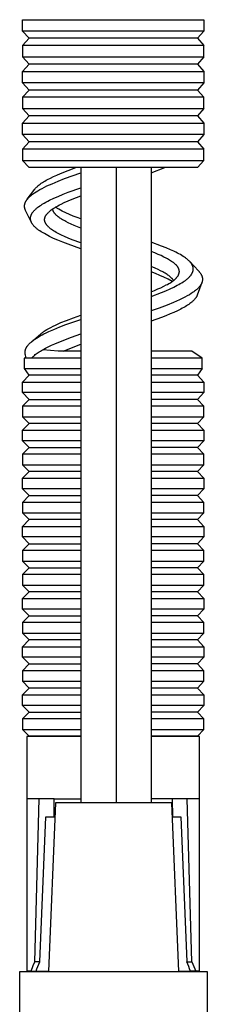
# Model space of a CAD drawing. Units: millimetres. Extents: x -407 to 229, y -661 to 729.
# Drawn here: x 113 to 144, y 397 to 563 of the extents above; entities that cross this region are included whole.
import ezdxf

# ---------------------------------------------------------------- set-up
doc = ezdxf.new("R2010")
doc.units = ezdxf.units.MM
doc.header["$MEASUREMENT"] = 0
doc.layers.add('Default', color=7, linetype='Continuous', true_color=0x000000)

msp = doc.modelspace()

# ---------------------------------------------------------------- linework, layer by layer
at = {"layer": 'Default', "color": 7, "true_color": 0xffffff}
for p, q in [((113.41, 561.07), (113.41, 562.98)), ((113.41, 562.98), (143.91, 562.98)), ((143.91, 562.98), (143.91, 561.07)), ((141.32, 561.07), (113.41, 561.07)), ((114.52, 559.85), (113.41, 561.07)), ((143.91, 561.07), (141.32, 561.07)), ((143.91, 561.07), (142.8, 559.85)), ((114.52, 559.85), (113.41, 558.63)), ((143.91, 558.63), (113.41, 558.63)), ((113.41, 558.63), (113.41, 556.71)), ((140.4, 559.85), (114.52, 559.85)), ((142.8, 559.85), (140.4, 559.85)), ((142.8, 559.85), (143.91, 558.63)), ((143.91, 556.71), (143.91, 558.63)), ((114.52, 555.49), (113.41, 556.71)), ((113.41, 556.71), (113.86, 556.71)), ((113.41, 556.71), (113.41, 556.71)), ((113.41, 554.27), (114.52, 555.49)), ((113.86, 556.71), (143.91, 556.71)), ((142.8, 555.49), (114.52, 555.49)), ((143.91, 556.71), (142.8, 555.49)), ((142.8, 555.49), (143.91, 554.27)), ((113.41, 552.36), (113.41, 554.27)), ((113.41, 554.27), (143.91, 554.27)), ((143.91, 554.27), (143.91, 552.36)), ((141.32, 552.36), (113.41, 552.36)), ((114.52, 551.14), (113.41, 552.36)), ((143.91, 552.36), (141.32, 552.36)), ((143.91, 552.36), (142.8, 551.14)), ((114.52, 551.14), (113.41, 549.92)), ((140.4, 551.14), (114.52, 551.14)), ((142.8, 551.14), (140.4, 551.14)), ((142.8, 551.14), (143.91, 549.92)), ((120.15, 549.92), (113.41, 549.92)), ((113.41, 549.92), (113.41, 548.01)), ((143.91, 549.92), (120.15, 549.92)), ((143.91, 548.01), (143.91, 549.92)), ((113.41, 548.01), (143.91, 548.01)), ((114.52, 546.79), (113.41, 548.01)), ((143.91, 548.01), (142.8, 546.79)), ((113.41, 545.57), (114.52, 546.79)), ((113.41, 543.65), (113.41, 545.57)), ((113.41, 545.57), (143.91, 545.57)), ((142.8, 546.79), (114.52, 546.79)), ((142.8, 546.79), (143.91, 545.57)), ((143.91, 545.57), (143.91, 543.65)), ((141.32, 543.65), (113.41, 543.65)), ((114.52, 542.43), (113.41, 543.65)), ((143.91, 543.65), (141.32, 543.65)), ((143.91, 543.65), (142.8, 542.43)), ((114.52, 542.43), (113.41, 541.21)), ((140.4, 542.43), (114.52, 542.43)), ((142.8, 542.43), (140.4, 542.43)), ((142.8, 542.43), (143.91, 541.21)), ((120.15, 541.21), (113.41, 541.21)), ((113.41, 541.21), (113.41, 539.3)), ((143.91, 541.21), (120.15, 541.21)), ((143.91, 541.21), (143.91, 541.21)), ((143.91, 539.3), (143.91, 541.21)), ((114.52, 538.08), (113.41, 539.3)), ((113.41, 539.3), (143.91, 539.3)), ((143.91, 539.3), (142.8, 538.08)), ((142.8, 538.08), (114.52, 538.08)), ((119.21, 536.84), (119.8, 537.09)), ((119.8, 537.09), (121.07, 537.6)), ((120.49, 536.24), (123.21, 537.2)), ((121.07, 537.6), (122.4, 538.08)), ((123.21, 538.08), (123.21, 431.17)), ((129.13, 538.08), (129.13, 431.17)), ((135.05, 538.08), (135.05, 431.17)), ((135.05, 537.22), (137.35, 538.08)), ((116.23, 535.18), (116.4, 535.31)), ((116.4, 535.31), (116.58, 535.44)), ((116.58, 535.44), (116.77, 535.57)), ((116.77, 535.57), (116.97, 535.7)), ((116.97, 535.7), (117.18, 535.82)), ((117.18, 535.82), (117.4, 535.95)), ((117.4, 535.95), (117.63, 536.08)), ((117.53, 535), (118.38, 535.38)), ((117.63, 536.08), (118.12, 536.33)), ((118.12, 536.33), (118.65, 536.59)), ((118.38, 535.38), (119.43, 535.82)), ((118.65, 536.59), (119.21, 536.84)), ((119.43, 535.82), (120.49, 536.24)), ((114.22, 532.76), (115.52, 534.47)), ((115.03, 533.54), (115.16, 533.64)), ((115.16, 533.64), (115.28, 533.73)), ((115.28, 533.73), (115.41, 533.82)), ((115.41, 533.82), (115.69, 534.01)), ((115.52, 534.47), (115.57, 534.54)), ((115.57, 534.54), (115.62, 534.6)), ((115.62, 534.6), (115.68, 534.67)), ((115.68, 534.67), (115.74, 534.73)), ((115.69, 534.01), (115.99, 534.19)), ((115.74, 534.73), (115.8, 534.8)), ((115.8, 534.8), (115.86, 534.86)), ((115.86, 534.86), (115.93, 534.92)), ((115.93, 534.92), (116, 534.99)), ((115.99, 534.19), (116.34, 534.39)), ((116, 534.99), (116.08, 535.05)), ((116.08, 535.05), (116.15, 535.12)), ((116.15, 535.12), (116.23, 535.18)), ((116.34, 534.39), (116.7, 534.59)), ((116.7, 534.59), (117.11, 534.8)), ((117.11, 534.8), (117.53, 535)), ((119.39, 533.24), (120.25, 533.6)), ((120.25, 533.6), (121.12, 533.93)), ((121.12, 533.93), (123.21, 534.69)), ((113.79, 531.87), (113.8, 531.91)), ((113.8, 531.91), (113.81, 531.96)), ((113.81, 531.96), (113.82, 532.01)), ((113.82, 532.01), (113.83, 532.05)), ((113.83, 532.05), (113.85, 532.1)), ((113.85, 532.1), (113.87, 532.15)), ((113.87, 532.15), (113.88, 532.19)), ((113.88, 532.19), (113.9, 532.24)), ((113.9, 532.24), (113.92, 532.29)), ((113.92, 532.29), (113.95, 532.33)), ((113.95, 532.33), (113.97, 532.38)), ((113.97, 532.38), (114, 532.43)), ((114, 532.43), (114.02, 532.47)), ((114.02, 532.47), (114.05, 532.52)), ((114.05, 532.52), (114.08, 532.57)), ((114.08, 532.57), (114.11, 532.61)), ((114.11, 532.61), (114.14, 532.66)), ((114.14, 532.66), (114.18, 532.7)), ((114.18, 532.7), (114.21, 532.75)), ((114.21, 532.75), (114.25, 532.8)), ((114.25, 532.8), (114.29, 532.85)), ((114.29, 532.85), (114.33, 532.89)), ((114.33, 532.89), (114.41, 532.99)), ((114.41, 532.99), (114.5, 533.07)), ((114.5, 533.07), (114.6, 533.17)), ((114.6, 533.17), (114.7, 533.27)), ((114.7, 533.27), (114.8, 533.36)), ((114.8, 533.36), (114.91, 533.45)), ((114.91, 533.45), (115.03, 533.54)), ((116.53, 531.78), (116.75, 531.92)), ((116.75, 531.92), (117.05, 532.09)), ((117.05, 532.09), (117.34, 532.26)), ((117.34, 532.26), (117.65, 532.42)), ((117.65, 532.42), (117.95, 532.58)), ((117.95, 532.58), (118.66, 532.92)), ((118.66, 532.92), (119.39, 533.24)), ((119.64, 531.81), (119.9, 531.94)), ((119.9, 531.94), (120.42, 532.19)), ((120.42, 532.19), (121.08, 532.48)), ((121.08, 532.48), (121.75, 532.76)), ((121.75, 532.76), (123.21, 533.32)), ((113.76, 531.68), (113.77, 531.73)), ((113.76, 531.63), (113.76, 531.68)), ((113.76, 531.59), (113.76, 531.63)), ((113.76, 531.54), (113.76, 531.59)), ((113.76, 531.49), (113.76, 531.54)), ((113.77, 531.44), (113.76, 531.49)), ((113.77, 531.77), (113.78, 531.82)), ((113.77, 531.73), (113.77, 531.77)), ((113.77, 531.4), (113.77, 531.44)), ((113.78, 531.35), (113.77, 531.4)), ((113.78, 531.82), (113.79, 531.87)), ((113.79, 531.3), (113.78, 531.35)), ((113.8, 531.26), (113.79, 531.3)), ((113.81, 531.21), (113.8, 531.26)), ((113.82, 531.17), (113.81, 531.21)), ((113.83, 531.12), (113.82, 531.17)), ((113.85, 531.08), (113.83, 531.12)), ((113.87, 531.03), (113.85, 531.08)), ((113.88, 530.99), (113.87, 531.03)), ((113.9, 530.94), (113.88, 530.99)), ((113.92, 530.9), (113.9, 530.94)), ((113.94, 530.86), (113.92, 530.9)), ((114.93, 528.86), (113.94, 530.86)), ((114.94, 530.24), (114.96, 530.27)), ((114.96, 530.27), (114.98, 530.31)), ((114.98, 530.31), (115, 530.35)), ((115, 530.35), (115.02, 530.38)), ((115.02, 530.38), (115.05, 530.42)), ((115.05, 530.42), (115.07, 530.46)), ((115.07, 530.46), (115.1, 530.5)), ((115.1, 530.5), (115.12, 530.53)), ((115.12, 530.53), (115.15, 530.57)), ((115.15, 530.57), (115.21, 530.65)), ((115.21, 530.65), (115.27, 530.72)), ((115.27, 530.72), (115.33, 530.79)), ((115.33, 530.79), (115.4, 530.87)), ((115.4, 530.87), (115.47, 530.94)), ((115.47, 530.94), (115.55, 531.02)), ((115.55, 531.02), (115.63, 531.09)), ((115.63, 531.09), (115.72, 531.17)), ((115.72, 531.17), (115.8, 531.24)), ((115.8, 531.24), (115.89, 531.32)), ((115.89, 531.32), (115.99, 531.4)), ((115.99, 531.4), (116.1, 531.48)), ((116.1, 531.48), (116.31, 531.63)), ((116.31, 531.63), (116.53, 531.78)), ((117.46, 530.2), (117.5, 530.26)), ((117.5, 530.26), (117.55, 530.32)), ((117.55, 530.32), (117.6, 530.38)), ((117.6, 530.38), (117.66, 530.44)), ((117.66, 530.44), (117.71, 530.5)), ((117.71, 530.5), (117.77, 530.56)), ((117.77, 530.56), (117.82, 530.61)), ((117.82, 530.61), (117.88, 530.67)), ((117.88, 530.67), (117.94, 530.72)), ((117.94, 530.72), (118.02, 530.78)), ((118.02, 530.78), (118.1, 530.85)), ((118.1, 530.85), (118.18, 530.91)), ((118.18, 530.91), (118.26, 530.97)), ((118.26, 530.97), (118.43, 531.09)), ((118.43, 531.09), (118.59, 531.21)), ((118.51, 531.12), (118.51, 531.15)), ((118.51, 531.1), (118.51, 531.12)), ((118.51, 531.08), (118.51, 531.1)), ((118.51, 531.05), (118.51, 531.08)), ((118.52, 531.03), (118.51, 531.05)), ((118.52, 531.01), (118.52, 531.03)), ((118.53, 530.98), (118.52, 531.01)), ((118.53, 530.96), (118.53, 530.98)), ((118.54, 530.94), (118.53, 530.96)), ((118.54, 530.91), (118.54, 530.94)), ((118.55, 530.89), (118.54, 530.91)), ((118.56, 530.87), (118.55, 530.89)), ((118.56, 530.84), (118.56, 530.87)), ((118.57, 530.82), (118.56, 530.84)), ((118.58, 530.8), (118.57, 530.82)), ((118.59, 530.78), (118.58, 530.8)), ((118.59, 531.21), (118.79, 531.33)), ((118.6, 530.75), (118.59, 530.78)), ((118.61, 530.72), (118.6, 530.75)), ((118.62, 530.7), (118.61, 530.72)), ((118.63, 530.67), (118.62, 530.7)), ((118.65, 530.65), (118.63, 530.67)), ((118.66, 530.62), (118.65, 530.65)), ((118.67, 530.6), (118.66, 530.62)), ((118.69, 530.58), (118.67, 530.6)), ((118.72, 530.53), (118.69, 530.58)), ((118.75, 530.48), (118.72, 530.53)), ((118.78, 530.44), (118.75, 530.48)), ((118.81, 530.39), (118.78, 530.44)), ((118.79, 531.33), (118.98, 531.45)), ((118.85, 530.34), (118.81, 530.39)), ((118.89, 530.29), (118.85, 530.34)), ((118.94, 530.24), (118.89, 530.29)), ((119.52, 531.08), (118.93, 531.42)), ((118.98, 531.45), (119.18, 531.56)), ((119.18, 531.56), (119.38, 531.67)), ((119.38, 531.67), (119.64, 531.81)), ((120.11, 530.76), (119.52, 531.08)), ((120.71, 530.46), (120.11, 530.76)), ((121.33, 530.18), (120.71, 530.46)), ((114.76, 529.53), (114.77, 529.57)), ((114.77, 529.49), (114.76, 529.53)), ((114.77, 529.68), (114.78, 529.71)), ((114.77, 529.64), (114.77, 529.68)), ((114.77, 529.6), (114.77, 529.64)), ((114.77, 529.57), (114.77, 529.6)), ((114.77, 529.45), (114.77, 529.49)), ((114.77, 529.42), (114.77, 529.45)), ((114.77, 529.38), (114.77, 529.42)), ((114.78, 529.34), (114.77, 529.38)), ((114.78, 529.75), (114.79, 529.79)), ((114.78, 529.71), (114.78, 529.75)), ((114.78, 529.31), (114.78, 529.34)), ((114.79, 529.27), (114.78, 529.31)), ((114.79, 529.79), (114.8, 529.82)), ((114.8, 529.23), (114.79, 529.27)), ((114.8, 529.86), (114.81, 529.9)), ((114.8, 529.82), (114.8, 529.86)), ((114.81, 529.2), (114.8, 529.23)), ((114.81, 529.9), (114.82, 529.94)), ((114.82, 529.16), (114.81, 529.2)), ((114.82, 529.94), (114.84, 529.98)), ((114.83, 529.12), (114.82, 529.16)), ((114.84, 529.08), (114.83, 529.12)), ((114.84, 529.98), (114.85, 530.01)), ((114.85, 529.05), (114.84, 529.08)), ((114.85, 530.01), (114.86, 530.05)), ((114.86, 529.01), (114.85, 529.05)), ((114.86, 530.05), (114.87, 530.09)), ((114.88, 528.97), (114.86, 529.01)), ((114.87, 530.09), (114.89, 530.12)), ((114.89, 528.94), (114.88, 528.97)), ((114.89, 530.12), (114.91, 530.16)), ((114.91, 528.9), (114.89, 528.94)), ((114.91, 530.16), (114.92, 530.2)), ((114.93, 528.86), (114.91, 528.9)), ((114.92, 530.2), (114.94, 530.24)), ((114.95, 528.83), (114.93, 528.86)), ((114.96, 528.79), (114.95, 528.83)), ((114.98, 528.75), (114.96, 528.79)), ((115.01, 528.72), (114.98, 528.75)), ((115.03, 528.68), (115.01, 528.72)), ((115.05, 528.64), (115.03, 528.68)), ((115.07, 528.61), (115.05, 528.64)), ((115.1, 528.57), (115.07, 528.61)), ((117.14, 529.44), (117.15, 529.47)), ((117.14, 529.41), (117.14, 529.44)), ((117.14, 529.38), (117.14, 529.41)), ((117.14, 529.35), (117.14, 529.38)), ((117.14, 529.32), (117.14, 529.35)), ((117.14, 529.29), (117.14, 529.32)), ((117.14, 529.26), (117.14, 529.29)), ((117.14, 529.23), (117.14, 529.26)), ((117.14, 529.21), (117.14, 529.23)), ((117.15, 529.18), (117.14, 529.21)), ((117.15, 529.5), (117.16, 529.53)), ((117.15, 529.47), (117.15, 529.5)), ((117.15, 529.15), (117.15, 529.18)), ((117.16, 529.12), (117.15, 529.15)), ((117.16, 529.57), (117.17, 529.6)), ((117.16, 529.53), (117.16, 529.57)), ((117.16, 529.09), (117.16, 529.12)), ((117.17, 529.06), (117.16, 529.09)), ((117.17, 529.62), (117.18, 529.65)), ((117.17, 529.6), (117.17, 529.62)), ((117.18, 529.04), (117.17, 529.06)), ((117.18, 529.65), (117.19, 529.68)), ((117.18, 529.01), (117.18, 529.04)), ((117.19, 528.98), (117.18, 529.01)), ((117.19, 529.68), (117.2, 529.71)), ((117.2, 528.95), (117.19, 528.98)), ((117.2, 529.71), (117.21, 529.74)), ((117.21, 528.92), (117.2, 528.95)), ((117.21, 529.74), (117.22, 529.77)), ((117.22, 528.9), (117.21, 528.92)), ((117.22, 529.77), (117.23, 529.8)), ((117.23, 528.87), (117.22, 528.9)), ((117.23, 529.8), (117.24, 529.83)), ((117.24, 528.84), (117.23, 528.87)), ((117.24, 529.83), (117.26, 529.86)), ((117.26, 528.81), (117.24, 528.84)), ((117.26, 529.86), (117.27, 529.89)), ((117.27, 528.78), (117.26, 528.81)), ((117.27, 529.89), (117.28, 529.92)), ((117.29, 528.74), (117.27, 528.78)), ((117.28, 529.92), (117.3, 529.95)), ((117.3, 528.71), (117.29, 528.74)), ((117.3, 529.95), (117.32, 529.98)), ((117.32, 528.68), (117.3, 528.71)), ((117.32, 529.98), (117.33, 530.01)), ((117.34, 528.65), (117.32, 528.68)), ((117.33, 530.01), (117.35, 530.04)), ((117.35, 528.62), (117.34, 528.65)), ((117.35, 530.04), (117.38, 530.09)), ((117.37, 528.59), (117.35, 528.62)), ((117.39, 528.57), (117.37, 528.59)), ((117.38, 530.09), (117.42, 530.15)), ((117.42, 530.15), (117.46, 530.2)), ((118.98, 530.19), (118.94, 530.24)), ((119.03, 530.14), (118.98, 530.19)), ((119.07, 530.1), (119.03, 530.14)), ((119.12, 530.05), (119.07, 530.1)), ((119.17, 530.01), (119.12, 530.05)), ((119.23, 529.95), (119.17, 530.01)), ((119.3, 529.9), (119.23, 529.95)), ((119.36, 529.85), (119.3, 529.9)), ((119.42, 529.8), (119.36, 529.85)), ((119.56, 529.7), (119.42, 529.8)), ((119.69, 529.6), (119.56, 529.7)), ((119.84, 529.5), (119.69, 529.6)), ((120, 529.4), (119.84, 529.5)), ((120.16, 529.31), (120, 529.4)), ((120.32, 529.22), (120.16, 529.31)), ((120.51, 529.11), (120.32, 529.22)), ((120.71, 529.01), (120.51, 529.11)), ((121.1, 528.81), (120.71, 529.01)), ((121.6, 528.58), (121.1, 528.81)), ((121.95, 529.92), (121.33, 530.18)), ((122.58, 529.67), (121.95, 529.92)), ((123.21, 529.45), (122.58, 529.67)), ((115.15, 528.49), (115.1, 528.57)), ((115.21, 528.42), (115.15, 528.49)), ((115.27, 528.35), (115.21, 528.42)), ((115.33, 528.28), (115.27, 528.35)), ((115.4, 528.2), (115.33, 528.28)), ((115.47, 528.13), (115.4, 528.2)), ((115.54, 528.06), (115.47, 528.13)), ((115.63, 527.98), (115.54, 528.06)), ((115.72, 527.9), (115.63, 527.98)), ((115.82, 527.82), (115.72, 527.9)), ((115.91, 527.74), (115.82, 527.82)), ((116.02, 527.66), (115.91, 527.74)), ((116.13, 527.58), (116.02, 527.66)), ((116.35, 527.42), (116.13, 527.58)), ((116.57, 527.28), (116.35, 527.42)), ((116.8, 527.14), (116.57, 527.28)), ((117.09, 526.97), (116.8, 527.14)), ((117.37, 526.81), (117.09, 526.97)), ((117.43, 528.51), (117.39, 528.57)), ((117.47, 528.45), (117.43, 528.51)), ((117.51, 528.4), (117.47, 528.45)), ((117.56, 528.33), (117.51, 528.4)), ((117.62, 528.27), (117.56, 528.33)), ((117.67, 528.21), (117.62, 528.27)), ((117.73, 528.15), (117.67, 528.21)), ((117.79, 528.09), (117.73, 528.15)), ((117.85, 528.04), (117.79, 528.09)), ((117.91, 527.98), (117.85, 528.04)), ((117.98, 527.93), (117.91, 527.98)), ((118.06, 527.86), (117.98, 527.93)), ((118.14, 527.8), (118.06, 527.86)), ((118.22, 527.74), (118.14, 527.8)), ((118.3, 527.67), (118.22, 527.74)), ((118.47, 527.56), (118.3, 527.67)), ((118.65, 527.44), (118.47, 527.56)), ((118.86, 527.31), (118.65, 527.44)), ((119.07, 527.19), (118.86, 527.31)), ((119.28, 527.07), (119.07, 527.19)), ((119.5, 526.96), (119.28, 527.07)), ((119.99, 526.71), (119.5, 526.96)), ((122.1, 528.37), (121.6, 528.58)), ((123.21, 527.92), (122.1, 528.37)), ((117.67, 526.66), (117.37, 526.81)), ((117.96, 526.51), (117.67, 526.66)), ((118.65, 526.18), (117.96, 526.51)), ((119.34, 525.88), (118.65, 526.18)), ((120.22, 525.52), (119.34, 525.88)), ((120.5, 526.47), (119.99, 526.71)), ((121.11, 525.19), (120.22, 525.52)), ((121.12, 526.21), (120.5, 526.47)), ((121.75, 525.95), (121.12, 526.21)), ((123.21, 525.41), (121.75, 525.95)), ((136.78, 524.89), (135.05, 525.54)), ((123.21, 524.44), (121.11, 525.19)), ((135.63, 523.72), (135.05, 523.95)), ((136.2, 523.49), (135.63, 523.72)), ((137.53, 524.59), (136.78, 524.89)), ((138.27, 524.27), (137.53, 524.59)), ((138.87, 524), (138.27, 524.27)), ((139.17, 523.85), (138.87, 524)), ((139.46, 523.7), (139.17, 523.85)), ((139.7, 523.57), (139.46, 523.7)), ((136.69, 523.27), (136.2, 523.49)), ((137.17, 523.04), (136.69, 523.27)), ((137.57, 522.84), (137.17, 523.04)), ((137.77, 522.73), (137.57, 522.84)), ((137.97, 522.62), (137.77, 522.73)), ((138.14, 522.52), (137.97, 522.62)), ((138.3, 522.42), (138.14, 522.52)), ((138.47, 522.31), (138.3, 522.42)), ((138.63, 522.2), (138.47, 522.31)), ((138.76, 522.1), (138.63, 522.2)), ((138.89, 522), (138.76, 522.1)), ((138.95, 521.95), (138.89, 522)), ((139.95, 523.44), (139.7, 523.57)), ((140.18, 523.29), (139.95, 523.44)), ((140.42, 523.15), (140.18, 523.29)), ((140.62, 523.02), (140.42, 523.15)), ((140.81, 522.88), (140.62, 523.02)), ((140.9, 522.81), (140.81, 522.88)), ((141, 522.74), (140.9, 522.81)), ((141.09, 522.67), (141, 522.74)), ((141.18, 522.59), (141.09, 522.67)), ((141.25, 522.53), (141.18, 522.59)), ((141.32, 522.47), (141.25, 522.53)), ((141.39, 522.4), (141.32, 522.47)), ((141.45, 522.34), (141.39, 522.4)), ((141.52, 522.27), (141.45, 522.34)), ((141.58, 522.2), (141.52, 522.27)), ((141.52, 522.26), (143, 520.69)), ((141.64, 522.13), (141.58, 522.2)), ((141.7, 522.06), (141.64, 522.13)), ((141.75, 521.99), (141.7, 522.06)), ((141.79, 521.93), (141.75, 521.99)), ((135.73, 521.14), (135.05, 521.43)), ((135.77, 520.25), (135.05, 520.52)), ((136.19, 520.93), (135.73, 521.14)), ((136.61, 520.73), (136.19, 520.93)), ((137.01, 520.52), (136.61, 520.73)), ((137.19, 520.42), (137.01, 520.52)), ((137.37, 520.32), (137.19, 520.42)), ((137.54, 520.21), (137.37, 520.32)), ((139.01, 521.9), (138.95, 521.95)), ((139.07, 521.85), (139.01, 521.9)), ((139.13, 521.79), (139.07, 521.85)), ((139.18, 521.74), (139.13, 521.79)), ((139.23, 521.7), (139.18, 521.74)), ((139.27, 521.65), (139.23, 521.7)), ((139.32, 521.6), (139.27, 521.65)), ((139.36, 521.54), (139.32, 521.6)), ((139.41, 521.49), (139.36, 521.54)), ((139.45, 521.44), (139.41, 521.49)), ((139.49, 521.38), (139.45, 521.44)), ((139.52, 521.34), (139.49, 521.38)), ((139.55, 521.29), (139.52, 521.34)), ((139.58, 521.24), (139.55, 521.29)), ((139.61, 521.19), (139.58, 521.24)), ((139.62, 521.16), (139.61, 521.19)), ((139.64, 521.13), (139.62, 521.16)), ((139.65, 521.11), (139.64, 521.13)), ((139.66, 521.08), (139.65, 521.11)), ((139.67, 521.06), (139.66, 521.08)), ((139.68, 521.03), (139.67, 521.06)), ((139.69, 521), (139.68, 521.03)), ((139.7, 520.97), (139.69, 521)), ((139.71, 520.95), (139.7, 520.97)), ((139.72, 520.93), (139.71, 520.95)), ((139.72, 520.9), (139.72, 520.93)), ((139.73, 520.88), (139.72, 520.9)), ((139.74, 520.85), (139.73, 520.88)), ((139.73, 520.31), (139.74, 520.34)), ((139.73, 520.29), (139.73, 520.31)), ((139.74, 520.83), (139.74, 520.85)), ((139.75, 520.81), (139.74, 520.83)), ((139.74, 520.36), (139.75, 520.38)), ((139.74, 520.34), (139.74, 520.36)), ((139.75, 520.78), (139.75, 520.81)), ((139.76, 520.76), (139.75, 520.78)), ((139.75, 520.41), (139.76, 520.43)), ((139.75, 520.38), (139.75, 520.41)), ((139.76, 520.73), (139.76, 520.76)), ((139.76, 520.71), (139.76, 520.73)), ((139.76, 520.68), (139.76, 520.71)), ((139.77, 520.66), (139.76, 520.68)), ((139.76, 520.51), (139.77, 520.53)), ((139.76, 520.48), (139.76, 520.51)), ((139.76, 520.46), (139.76, 520.48)), ((139.76, 520.43), (139.76, 520.46)), ((139.77, 520.63), (139.77, 520.66)), ((139.77, 520.61), (139.77, 520.63)), ((139.77, 520.58), (139.77, 520.61)), ((139.77, 520.56), (139.77, 520.58)), ((139.77, 520.53), (139.77, 520.56)), ((141.83, 521.87), (141.79, 521.93)), ((141.86, 521.83), (141.83, 521.87)), ((141.88, 521.8), (141.86, 521.83)), ((141.9, 521.76), (141.88, 521.8)), ((141.91, 521.73), (141.9, 521.76)), ((141.93, 521.7), (141.91, 521.73)), ((141.91, 520.29), (141.93, 520.32)), ((141.95, 521.66), (141.93, 521.7)), ((141.93, 520.32), (141.95, 520.35)), ((141.97, 521.63), (141.95, 521.66)), ((141.95, 520.35), (141.96, 520.38)), ((141.96, 520.38), (141.98, 520.42)), ((141.98, 521.59), (141.97, 521.63)), ((142, 521.55), (141.98, 521.59)), ((141.98, 520.42), (141.99, 520.45)), ((141.99, 520.45), (142, 520.48)), ((142.01, 521.52), (142, 521.55)), ((142, 520.48), (142.02, 520.51)), ((142.02, 521.49), (142.01, 521.52)), ((142.03, 521.46), (142.02, 521.49)), ((142.02, 520.51), (142.03, 520.55)), ((142.04, 521.42), (142.03, 521.46)), ((142.03, 520.55), (142.04, 520.58)), ((142.05, 521.39), (142.04, 521.42)), ((142.04, 520.58), (142.05, 520.61)), ((142.06, 521.36), (142.05, 521.39)), ((142.05, 520.61), (142.06, 520.64)), ((142.07, 521.33), (142.06, 521.36)), ((142.06, 520.67), (142.07, 520.71)), ((142.06, 520.64), (142.06, 520.67)), ((142.08, 521.3), (142.07, 521.33)), ((142.07, 520.71), (142.08, 520.74)), ((142.08, 521.26), (142.08, 521.3)), ((142.09, 521.23), (142.08, 521.26)), ((142.08, 520.74), (142.09, 520.77)), ((142.09, 521.2), (142.09, 521.23)), ((142.1, 521.17), (142.09, 521.2)), ((142.09, 520.8), (142.1, 520.84)), ((142.09, 520.77), (142.09, 520.8)), ((142.1, 521.13), (142.1, 521.17)), ((142.1, 521.1), (142.1, 521.13)), ((142.11, 521.07), (142.1, 521.1)), ((142.1, 520.9), (142.11, 520.94)), ((142.1, 520.87), (142.1, 520.9)), ((142.1, 520.84), (142.1, 520.87)), ((142.11, 521.04), (142.11, 521.07)), ((142.11, 521), (142.11, 521.04)), ((142.11, 520.97), (142.11, 521)), ((142.11, 520.94), (142.11, 520.97)), ((143, 520.69), (143.08, 520.6)), ((143.08, 520.6), (143.12, 520.55)), ((143.12, 520.55), (143.17, 520.5)), ((143.17, 520.5), (143.2, 520.45)), ((143.2, 520.45), (143.24, 520.4)), ((143.24, 520.4), (143.28, 520.35)), ((143.28, 520.35), (143.32, 520.29)), ((136.48, 519.95), (135.77, 520.25)), ((137.19, 519.63), (136.48, 519.95)), ((137.88, 519.29), (137.19, 519.63)), ((137.7, 520.11), (137.54, 520.21)), ((137.85, 520.01), (137.7, 520.11)), ((137.99, 519.91), (137.85, 520.01)), ((138.56, 518.93), (137.88, 519.29)), ((138.12, 519.8), (137.99, 519.91)), ((137.99, 518.56), (138.15, 518.66)), ((138.18, 519.75), (138.12, 519.8)), ((138.15, 518.66), (138.32, 518.76)), ((138.24, 519.7), (138.18, 519.75)), ((138.3, 519.65), (138.24, 519.7)), ((138.36, 519.6), (138.3, 519.65)), ((138.32, 518.76), (138.48, 518.87)), ((138.41, 519.55), (138.36, 519.6)), ((138.46, 519.5), (138.41, 519.55)), ((138.51, 519.45), (138.46, 519.5)), ((138.48, 518.87), (138.64, 518.98)), ((138.56, 519.4), (138.51, 519.45)), ((138.6, 519.35), (138.56, 519.4)), ((138.64, 519.29), (138.6, 519.35)), ((138.68, 519.24), (138.64, 519.29)), ((138.64, 518.98), (138.76, 519.08)), ((138.72, 519.19), (138.68, 519.24)), ((138.75, 519.14), (138.72, 519.19)), ((138.78, 519.09), (138.75, 519.14)), ((138.76, 519.08), (138.88, 519.17)), ((138.88, 519.17), (139, 519.27)), ((139, 519.27), (139.06, 519.33)), ((139.06, 519.33), (139.12, 519.38)), ((139.12, 519.38), (139.17, 519.43)), ((139.17, 519.43), (139.22, 519.48)), ((139.22, 519.48), (139.27, 519.53)), ((139.27, 519.53), (139.31, 519.58)), ((139.31, 519.58), (139.36, 519.63)), ((139.36, 519.63), (139.4, 519.69)), ((139.4, 519.69), (139.45, 519.74)), ((139.45, 519.74), (139.49, 519.8)), ((139.49, 519.8), (139.52, 519.84)), ((139.52, 519.84), (139.55, 519.89)), ((139.55, 519.89), (139.58, 519.94)), ((139.58, 519.94), (139.6, 519.99)), ((139.6, 519.99), (139.63, 520.04)), ((139.63, 520.04), (139.64, 520.06)), ((139.64, 520.06), (139.65, 520.09)), ((139.65, 520.09), (139.66, 520.11)), ((139.66, 520.11), (139.68, 520.14)), ((139.68, 520.14), (139.69, 520.17)), ((139.69, 520.17), (139.7, 520.19)), ((139.7, 520.22), (139.71, 520.24)), ((139.7, 520.19), (139.7, 520.22)), ((139.71, 520.24), (139.72, 520.26)), ((139.72, 520.26), (139.73, 520.29)), ((139.93, 518.56), (140.17, 518.7)), ((140.17, 518.7), (140.42, 518.86)), ((140.42, 518.86), (140.6, 518.98)), ((140.6, 518.98), (140.78, 519.11)), ((140.78, 519.11), (140.96, 519.24)), ((140.96, 519.24), (141.05, 519.31)), ((141.05, 519.31), (141.13, 519.39)), ((141.13, 519.39), (141.21, 519.45)), ((141.21, 519.45), (141.28, 519.51)), ((141.28, 519.51), (141.35, 519.58)), ((141.35, 519.58), (141.42, 519.65)), ((141.42, 519.65), (141.49, 519.72)), ((141.49, 519.72), (141.55, 519.79)), ((141.55, 519.79), (141.62, 519.86)), ((141.62, 519.86), (141.68, 519.94)), ((141.68, 519.94), (141.73, 520.01)), ((141.73, 520.01), (141.78, 520.08)), ((141.78, 520.08), (141.81, 520.11)), ((141.81, 520.11), (141.83, 520.15)), ((141.83, 520.15), (141.85, 520.19)), ((141.85, 520.19), (141.88, 520.22)), ((141.88, 520.22), (141.89, 520.25)), ((141.89, 520.25), (141.91, 520.29)), ((143.56, 518.74), (142.77, 516.63)), ((143.32, 520.29), (143.35, 520.25)), ((143.35, 520.25), (143.38, 520.2)), ((143.38, 520.2), (143.41, 520.15)), ((143.41, 520.15), (143.43, 520.11)), ((143.43, 520.11), (143.46, 520.06)), ((143.46, 520.06), (143.48, 520.01)), ((143.48, 520.01), (143.51, 519.96)), ((143.52, 518.65), (143.5, 518.6)), ((143.51, 519.96), (143.53, 519.91)), ((143.55, 518.71), (143.52, 518.65)), ((143.53, 519.91), (143.55, 519.86)), ((143.55, 519.86), (143.57, 519.81)), ((143.56, 518.75), (143.55, 518.71)), ((143.58, 518.8), (143.56, 518.75)), ((143.57, 519.81), (143.58, 519.76)), ((143.58, 519.76), (143.6, 519.71)), ((143.6, 518.85), (143.58, 518.8)), ((143.6, 519.71), (143.61, 519.66)), ((143.61, 518.9), (143.6, 518.85)), ((143.61, 519.66), (143.62, 519.61)), ((143.62, 518.95), (143.61, 518.9)), ((143.62, 519.61), (143.63, 519.56)), ((143.63, 519), (143.62, 518.95)), ((143.63, 519.56), (143.64, 519.51)), ((143.64, 519.06), (143.63, 519)), ((143.64, 519.51), (143.65, 519.46)), ((143.65, 519.11), (143.64, 519.06)), ((143.65, 519.46), (143.65, 519.41)), ((143.65, 519.41), (143.66, 519.36)), ((143.66, 519.21), (143.65, 519.16)), ((143.65, 519.16), (143.65, 519.11)), ((143.66, 519.36), (143.66, 519.31)), ((143.66, 519.31), (143.66, 519.26)), ((143.66, 519.26), (143.66, 519.21)), ((135.05, 517.19), (135.62, 517.42)), ((135.05, 516.42), (136.76, 517.07)), ((135.62, 517.42), (136.18, 517.66)), ((136.18, 517.66), (136.67, 517.88)), ((136.67, 517.88), (137.15, 518.11)), ((136.76, 517.07), (137.49, 517.37)), ((137.15, 518.11), (137.57, 518.33)), ((137.49, 517.37), (138.22, 517.69)), ((137.57, 518.33), (137.78, 518.44)), ((137.78, 518.44), (137.99, 518.56)), ((138.22, 517.69), (138.82, 517.97)), ((138.82, 517.97), (139.12, 518.12)), ((139.12, 518.12), (139.42, 518.28)), ((139.42, 518.28), (139.67, 518.41)), ((139.67, 518.41), (139.93, 518.56)), ((141.92, 517), (141.77, 516.9)), ((142.07, 517.1), (141.92, 517)), ((142.21, 517.2), (142.07, 517.1)), ((142.34, 517.3), (142.21, 517.2)), ((142.47, 517.4), (142.34, 517.3)), ((142.59, 517.5), (142.47, 517.4)), ((142.7, 517.6), (142.59, 517.5)), ((142.81, 517.7), (142.7, 517.6)), ((142.92, 517.8), (142.81, 517.7)), ((142.97, 517.85), (142.92, 517.8)), ((143.02, 517.9), (142.97, 517.85)), ((143.1, 518), (143.02, 517.9)), ((143.14, 518.05), (143.1, 518)), ((143.18, 518.1), (143.14, 518.05)), ((143.22, 518.15), (143.18, 518.1)), ((143.26, 518.2), (143.22, 518.15)), ((143.3, 518.25), (143.26, 518.2)), ((143.33, 518.31), (143.3, 518.25)), ((143.36, 518.35), (143.33, 518.31)), ((143.39, 518.4), (143.36, 518.35)), ((143.42, 518.45), (143.39, 518.4)), ((143.45, 518.5), (143.42, 518.45)), ((143.48, 518.55), (143.45, 518.5)), ((143.5, 518.6), (143.48, 518.55)), ((138.79, 515.38), (137.74, 514.95)), ((139.31, 515.61), (138.79, 515.38)), ((139.82, 515.84), (139.31, 515.61)), ((140.25, 516.05), (139.82, 515.84)), ((140.69, 516.27), (140.25, 516.05)), ((141.07, 516.48), (140.69, 516.27)), ((141.45, 516.7), (141.07, 516.48)), ((141.77, 516.9), (141.45, 516.7)), ((141.78, 515.39), (141.7, 515.32)), ((141.86, 515.46), (141.78, 515.39)), ((141.94, 515.53), (141.86, 515.46)), ((142.02, 515.6), (141.94, 515.53)), ((142.09, 515.66), (142.02, 515.6)), ((142.15, 515.72), (142.09, 515.66)), ((142.21, 515.78), (142.15, 515.72)), ((142.27, 515.84), (142.21, 515.78)), ((142.33, 515.91), (142.27, 515.84)), ((142.38, 515.98), (142.33, 515.91)), ((142.44, 516.04), (142.38, 515.98)), ((142.49, 516.11), (142.44, 516.04)), ((142.53, 516.17), (142.49, 516.11)), ((142.57, 516.23), (142.53, 516.17)), ((142.61, 516.3), (142.57, 516.23)), ((142.65, 516.36), (142.61, 516.3)), ((142.67, 516.39), (142.65, 516.36)), ((142.68, 516.42), (142.67, 516.39)), ((142.7, 516.46), (142.68, 516.42)), ((142.72, 516.49), (142.7, 516.46)), ((142.73, 516.52), (142.72, 516.49)), ((142.75, 516.56), (142.73, 516.52)), ((142.76, 516.59), (142.75, 516.56)), ((142.77, 516.63), (142.76, 516.59)), ((136.4, 514.44), (135.05, 513.96)), ((137.74, 514.95), (136.4, 514.44)), ((138.85, 513.72), (138.23, 513.45)), ((139.47, 514), (138.85, 513.72)), ((140.01, 514.27), (139.47, 514)), ((140.27, 514.41), (140.01, 514.27)), ((140.54, 514.56), (140.27, 514.41)), ((140.74, 514.68), (140.54, 514.56)), ((140.95, 514.8), (140.74, 514.68)), ((141.15, 514.93), (140.95, 514.8)), ((141.35, 515.07), (141.15, 514.93)), ((141.52, 515.19), (141.35, 515.07)), ((141.7, 515.32), (141.52, 515.19)), ((119.88, 512), (120.8, 512.37)), ((120.71, 511.66), (123.21, 512.55)), ((120.8, 512.37), (122, 512.83)), ((122, 512.83), (123.21, 513.25)), ((136.79, 512.87), (135.05, 512.24)), ((137.51, 513.15), (136.79, 512.87)), ((138.23, 513.45), (137.51, 513.15)), ((116.7, 510.29), (116.82, 510.37)), ((116.82, 510.37), (116.93, 510.46)), ((116.93, 510.46), (117.07, 510.55)), ((117.07, 510.55), (117.21, 510.65)), ((117.21, 510.65), (117.5, 510.83)), ((117.42, 510.29), (117.83, 510.48)), ((117.5, 510.83), (117.83, 511.02)), ((117.83, 511.02), (118.17, 511.2)), ((117.83, 510.48), (118.66, 510.85)), ((118.17, 511.2), (118.56, 511.4)), ((118.56, 511.4), (118.96, 511.59)), ((118.66, 510.85), (119.68, 511.27)), ((118.96, 511.59), (119.42, 511.8)), ((119.42, 511.8), (119.88, 512)), ((119.68, 511.27), (120.71, 511.66)), ((114.81, 508.68), (114.91, 508.77)), ((114.91, 508.77), (115.02, 508.85)), ((114.93, 508.78), (116.48, 510.11)), ((115.02, 508.85), (115.13, 508.94)), ((115.13, 508.94), (115.23, 509.02)), ((115.23, 509.02), (115.36, 509.11)), ((115.36, 509.11), (115.5, 509.21)), ((115.5, 509.21), (115.77, 509.39)), ((115.77, 509.39), (116.07, 509.57)), ((116.07, 509.57), (116.38, 509.75)), ((116.38, 509.75), (116.7, 509.93)), ((116.48, 510.11), (116.59, 510.2)), ((116.59, 510.2), (116.7, 510.29)), ((116.7, 509.93), (117.02, 510.09)), ((117.02, 510.09), (117.42, 510.29)), ((118.86, 508.44), (120.07, 508.95)), ((120.07, 508.95), (121.63, 509.54)), ((121.63, 509.54), (123.21, 510.1)), ((113.85, 507.12), (113.86, 507.16)), ((113.85, 507.08), (113.85, 507.12)), ((113.85, 507.04), (113.85, 507.08)), ((113.86, 507.21), (113.87, 507.25)), ((113.86, 507.16), (113.86, 507.21)), ((113.87, 507.25), (113.88, 507.29)), ((113.88, 507.29), (113.89, 507.33)), ((113.89, 507.33), (113.9, 507.37)), ((113.9, 507.37), (113.91, 507.42)), ((113.91, 507.42), (113.92, 507.46)), ((113.92, 507.46), (113.94, 507.5)), ((113.94, 507.5), (113.95, 507.55)), ((113.95, 507.55), (113.97, 507.59)), ((113.97, 507.59), (113.99, 507.63)), ((113.99, 507.63), (114.01, 507.67)), ((114.01, 507.67), (114.03, 507.72)), ((114.03, 507.72), (114.05, 507.76)), ((114.05, 507.76), (114.07, 507.8)), ((114.07, 507.8), (114.1, 507.85)), ((114.1, 507.85), (114.12, 507.89)), ((114.12, 507.89), (114.15, 507.93)), ((114.15, 507.93), (114.17, 507.97)), ((114.17, 507.97), (114.21, 508.01)), ((114.21, 508.01), (114.24, 508.06)), ((114.24, 508.06), (114.27, 508.1)), ((114.27, 508.1), (114.3, 508.14)), ((114.3, 508.14), (114.37, 508.23)), ((114.37, 508.23), (114.44, 508.31)), ((114.44, 508.31), (114.53, 508.41)), ((114.53, 508.41), (114.62, 508.5)), ((114.62, 508.5), (114.72, 508.59)), ((114.72, 508.59), (114.81, 508.68)), ((116.05, 506.96), (116.23, 507.08)), ((116.23, 507.08), (116.42, 507.2)), ((116.42, 507.2), (116.62, 507.32)), ((116.62, 507.32), (116.81, 507.43)), ((116.81, 507.43), (117.28, 507.69)), ((119.43, 507.18), (116.81, 507.43)), ((117.28, 507.69), (117.76, 507.94)), ((117.76, 507.94), (118.31, 508.2)), ((118.31, 508.2), (118.86, 508.44)), ((123.21, 507.18), (119.43, 507.18)), ((120.28, 507.18), (123.21, 508.35)), ((141.87, 507.18), (135.05, 507.18)), ((143.6, 506.03), (141.87, 507.18)), ((123.21, 506.03), (113.72, 506.03)), ((113.72, 506.03), (113.72, 504.29)), ((113.73, 506.03), (114, 506.21)), ((113.85, 507), (113.85, 507.04)), ((113.85, 506.96), (113.85, 507)), ((113.85, 506.91), (113.85, 506.96)), ((113.85, 506.87), (113.85, 506.91)), ((113.86, 506.82), (113.85, 506.87)), ((113.86, 506.78), (113.86, 506.82)), ((113.87, 506.74), (113.86, 506.78)), ((113.88, 506.69), (113.87, 506.74)), ((113.88, 506.65), (113.88, 506.69)), ((113.9, 506.61), (113.88, 506.65)), ((114, 506.21), (113.9, 506.61)), ((114.96, 506.03), (115.01, 506.09)), ((115.01, 506.09), (115.07, 506.15)), ((115.07, 506.15), (115.12, 506.21)), ((115.12, 506.21), (115.18, 506.26)), ((115.18, 506.26), (115.24, 506.32)), ((115.24, 506.32), (115.3, 506.38)), ((115.3, 506.38), (115.42, 506.49)), ((115.42, 506.49), (115.57, 506.61)), ((115.57, 506.61), (115.73, 506.73)), ((115.73, 506.73), (115.89, 506.85)), ((115.89, 506.85), (116.05, 506.96)), ((143.6, 506.03), (135.05, 506.03)), ((143.6, 504.29), (143.6, 506.03)), ((113.72, 504.29), (123.21, 504.29)), ((114.52, 503.13), (113.73, 504.29)), ((135.05, 504.29), (143.6, 504.29)), ((143.6, 504.29), (142.8, 503.13)), ((113.41, 502), (114.52, 503.13)), ((123.21, 503.13), (114.52, 503.13)), ((142.8, 503.13), (135.05, 503.13)), ((142.8, 503.13), (143.91, 502)), ((113.41, 500.22), (113.41, 502)), ((113.41, 502), (123.21, 502)), ((135.05, 502), (143.91, 502)), ((143.91, 502), (143.91, 500.22)), ((123.21, 500.22), (113.41, 500.22)), ((114.52, 499.08), (113.41, 500.22)), ((113.41, 497.95), (114.52, 499.08)), ((114.52, 499.08), (123.21, 499.08)), ((143.91, 500.22), (135.05, 500.22)), ((140.4, 499.08), (135.05, 499.08)), ((142.8, 499.08), (140.4, 499.08)), ((143.91, 500.22), (142.8, 499.08)), ((142.8, 499.08), (143.91, 497.95)), ((120.15, 497.95), (113.41, 497.95)), ((113.41, 497.95), (113.41, 496.17)), ((123.21, 497.95), (120.15, 497.95)), ((143.91, 497.95), (135.05, 497.95)), ((143.91, 496.17), (143.91, 497.95)), ((113.41, 496.17), (123.21, 496.17)), ((114.52, 495.04), (113.41, 496.17)), ((135.05, 496.17), (143.91, 496.17)), ((143.91, 496.17), (142.8, 495.04)), ((113.41, 493.9), (114.52, 495.04)), ((113.41, 492.12), (113.41, 493.9)), ((113.41, 493.9), (123.21, 493.9)), ((123.21, 495.04), (114.52, 495.04)), ((142.8, 495.04), (135.05, 495.04)), ((135.05, 493.9), (143.91, 493.9)), ((142.8, 495.04), (143.91, 493.9)), ((143.91, 493.9), (143.91, 492.12)), ((123.21, 492.12), (113.41, 492.12)), ((114.52, 490.99), (113.41, 492.12)), ((113.41, 489.85), (114.52, 490.99)), ((114.52, 490.99), (123.21, 490.99)), ((143.91, 492.12), (135.05, 492.12)), ((140.4, 490.99), (135.05, 490.99)), ((142.8, 490.99), (140.4, 490.99)), ((143.91, 492.12), (142.8, 490.99)), ((142.8, 490.99), (143.91, 489.85)), ((120.15, 489.85), (113.41, 489.85)), ((113.41, 489.85), (113.41, 488.07)), ((123.21, 489.85), (120.15, 489.85)), ((143.91, 489.85), (135.05, 489.85)), ((143.91, 488.07), (143.91, 489.85)), ((113.41, 488.07), (123.21, 488.07)), ((114.52, 486.94), (113.41, 488.07)), ((135.05, 488.07), (143.91, 488.07)), ((143.91, 488.07), (142.8, 486.94)), ((113.41, 485.8), (114.52, 486.94)), ((113.41, 484.03), (113.41, 485.8)), ((113.41, 485.8), (123.21, 485.8)), ((123.21, 486.94), (114.52, 486.94)), ((142.8, 486.94), (135.05, 486.94)), ((135.05, 485.8), (143.91, 485.8)), ((142.8, 486.94), (143.91, 485.8)), ((143.91, 485.8), (143.91, 484.03)), ((123.21, 484.03), (113.41, 484.03)), ((114.52, 482.89), (113.41, 484.02)), ((143.91, 484.03), (135.05, 484.03)), ((143.91, 484.02), (142.8, 482.89)), ((113.41, 481.75), (114.52, 482.89)), ((114.52, 482.89), (123.21, 482.89)), ((140.4, 482.89), (135.05, 482.89)), ((142.8, 482.89), (140.4, 482.89)), ((142.8, 482.89), (143.91, 481.75)), ((120.15, 481.75), (113.41, 481.75)), ((113.41, 481.75), (113.41, 479.98)), ((123.21, 481.75), (120.15, 481.75)), ((143.91, 481.75), (135.05, 481.75)), ((143.91, 479.98), (143.91, 481.75)), ((113.41, 479.98), (123.21, 479.98)), ((114.52, 478.84), (113.41, 479.98)), ((135.05, 479.98), (143.91, 479.98)), ((143.91, 479.98), (142.8, 478.84)), ((113.41, 477.71), (114.52, 478.84)), ((113.41, 475.93), (113.41, 477.71)), ((113.41, 477.71), (123.21, 477.71)), ((123.21, 478.84), (114.52, 478.84)), ((142.8, 478.84), (135.05, 478.84)), ((135.05, 477.71), (143.91, 477.71)), ((142.8, 478.84), (143.91, 477.71)), ((143.91, 477.71), (143.91, 475.93)), ((123.21, 475.93), (113.41, 475.93)), ((114.52, 474.79), (113.41, 475.93)), ((143.91, 475.93), (135.05, 475.93)), ((143.91, 475.93), (142.8, 474.79)), ((113.41, 473.66), (114.52, 474.79)), ((114.52, 474.79), (123.21, 474.79)), ((140.4, 474.79), (135.05, 474.79)), ((142.8, 474.79), (140.4, 474.79)), ((142.8, 474.79), (143.91, 473.66)), ((120.15, 473.66), (113.41, 473.66)), ((113.41, 473.66), (113.41, 471.88)), ((123.21, 473.66), (120.15, 473.66)), ((143.91, 473.66), (135.05, 473.66)), ((143.91, 471.88), (143.91, 473.66)), ((113.41, 471.88), (123.21, 471.88)), ((114.52, 470.74), (113.41, 471.88)), ((113.41, 469.61), (114.52, 470.74)), ((114.52, 470.74), (123.21, 470.74)), ((135.05, 471.88), (143.91, 471.88)), ((140.4, 470.74), (135.05, 470.74)), ((142.8, 470.74), (140.4, 470.74)), ((143.91, 471.88), (142.8, 470.74)), ((142.8, 470.74), (143.91, 469.61)), ((120.15, 469.61), (113.41, 469.61)), ((113.41, 469.61), (113.41, 467.83)), ((123.21, 469.61), (120.15, 469.61)), ((143.91, 469.61), (135.05, 469.61)), ((143.91, 467.83), (143.91, 469.61)), ((113.41, 467.83), (123.21, 467.83)), ((114.52, 466.69), (113.41, 467.83)), ((135.05, 467.83), (143.91, 467.83)), ((143.91, 467.83), (142.8, 466.69)), ((113.41, 465.56), (114.52, 466.69)), ((123.21, 466.69), (114.52, 466.69)), ((142.8, 466.69), (135.05, 466.69)), ((142.8, 466.69), (143.91, 465.56)), ((113.41, 463.78), (113.41, 465.56)), ((113.41, 465.56), (123.21, 465.56)), ((135.05, 465.56), (143.91, 465.56)), ((143.91, 465.56), (143.91, 463.78)), ((123.21, 463.78), (113.41, 463.78)), ((114.52, 462.65), (113.41, 463.78)), ((113.41, 461.51), (114.52, 462.65)), ((114.52, 462.65), (123.21, 462.65)), ((143.91, 463.78), (135.05, 463.78)), ((140.4, 462.65), (135.05, 462.65)), ((142.8, 462.65), (140.4, 462.65)), ((143.91, 463.78), (142.8, 462.65)), ((142.8, 462.65), (143.91, 461.51)), ((120.15, 461.51), (113.41, 461.51)), ((113.41, 461.51), (113.41, 459.73)), ((123.21, 461.51), (120.15, 461.51)), ((143.91, 461.51), (135.05, 461.51)), ((143.91, 459.73), (143.91, 461.51)), ((113.41, 459.73), (123.21, 459.73)), ((114.52, 458.6), (113.41, 459.73)), ((135.05, 459.73), (143.91, 459.73)), ((143.91, 459.73), (142.8, 458.6)), ((113.41, 457.46), (114.52, 458.6)), ((113.41, 455.68), (113.41, 457.46)), ((113.41, 457.46), (123.21, 457.46)), ((123.21, 458.6), (114.52, 458.6)), ((142.8, 458.6), (135.05, 458.6)), ((135.05, 457.46), (143.91, 457.46)), ((142.8, 458.6), (143.91, 457.46)), ((143.91, 457.46), (143.91, 455.68)), ((123.21, 455.68), (113.41, 455.68)), ((114.52, 454.55), (113.41, 455.68)), ((143.91, 455.68), (135.05, 455.68)), ((143.91, 455.68), (142.8, 454.55)), ((113.41, 453.41), (114.52, 454.55)), ((114.52, 454.55), (123.21, 454.55)), ((140.4, 454.55), (135.05, 454.55)), ((142.8, 454.55), (140.4, 454.55)), ((142.8, 454.55), (143.91, 453.41)), ((120.15, 453.41), (113.41, 453.41)), ((113.41, 453.41), (113.41, 451.64)), ((123.21, 453.41), (120.15, 453.41)), ((143.91, 453.41), (135.05, 453.41)), ((143.91, 451.64), (143.91, 453.41)), ((113.41, 451.64), (123.21, 451.64)), ((114.52, 450.5), (113.41, 451.64)), ((135.05, 451.64), (143.91, 451.64)), ((143.91, 451.64), (142.8, 450.5)), ((113.41, 449.36), (114.52, 450.5)), ((113.41, 447.59), (113.41, 449.36)), ((113.41, 449.36), (123.21, 449.36)), ((123.21, 450.5), (114.52, 450.5)), ((142.8, 450.5), (135.05, 450.5)), ((135.05, 449.36), (143.91, 449.36)), ((142.8, 450.5), (143.91, 449.36)), ((143.91, 449.36), (143.91, 447.59)), ((123.21, 447.59), (113.41, 447.59)), ((114.52, 446.45), (113.41, 447.59)), ((143.91, 447.59), (135.05, 447.59)), ((143.91, 447.59), (142.8, 446.45)), ((113.41, 445.32), (114.52, 446.45)), ((114.52, 446.45), (123.21, 446.45)), ((140.4, 446.45), (135.05, 446.45)), ((142.8, 446.45), (140.4, 446.45)), ((142.8, 446.45), (143.91, 445.32)), ((120.15, 445.32), (113.41, 445.32)), ((113.41, 445.32), (113.41, 443.54)), ((123.21, 445.32), (120.15, 445.32)), ((143.91, 445.32), (135.05, 445.32)), ((143.91, 443.54), (143.91, 445.32)), ((113.41, 443.54), (123.21, 443.54)), ((114.52, 442.4), (113.41, 443.54)), ((135.05, 443.54), (143.91, 443.54)), ((143.91, 443.54), (142.8, 442.4)), ((123.21, 442.35), (114.17, 442.35)), ((114.17, 442.35), (114.17, 431.85)), ((123.21, 442.4), (114.52, 442.4)), ((142.8, 442.4), (135.05, 442.4)), ((143.17, 442.35), (135.05, 442.35)), ((143.17, 402.79), (143.17, 442.35)), ((114.17, 431.85), (114.17, 402.79)), ((116.24, 431.85), (114.17, 431.85)), ((115.49, 404.43), (116.24, 431.85)), ((118.74, 431.85), (116.24, 431.85)), ((118.98, 431.17), (117.78, 402.79)), ((118.73, 428.85), (118.74, 431.85)), ((118.74, 431.85), (123.21, 431.85)), ((138.48, 431.17), (118.98, 431.17)), ((138.59, 431.85), (135.05, 431.85)), ((139.68, 402.79), (138.48, 431.17)), ((141.09, 431.85), (138.59, 431.85)), ((138.59, 431.85), (138.6, 428.85)), ((142.64, 431.85), (141.09, 431.85)), ((141.85, 404.43), (141.09, 431.85)), ((143.04, 431.85), (142.64, 431.85)), ((143.14, 431.85), (143.04, 431.85)), ((143.16, 431.85), (143.14, 431.85)), ((143.17, 431.85), (143.16, 431.85)), ((143.17, 431.85), (143.17, 431.85)), ((143.17, 431.85), (143.17, 431.85)), ((143.17, 431.85), (143.17, 431.85)), ((143.17, 431.85), (143.17, 431.85)), ((116.32, 404.43), (117.33, 428.85)), ((117.33, 428.85), (118.73, 428.85)), ((118.88, 428.85), (118.73, 428.85)), ((138.6, 428.85), (138.58, 428.85)), ((138.6, 428.85), (140.01, 428.85)), ((140.01, 428.85), (141.01, 404.43)), ((115.49, 404.43), (115.24, 403.91)), ((116.32, 404.43), (115.49, 404.43)), ((116.15, 404.04), (116.32, 404.43)), ((141.01, 404.43), (141.85, 404.43)), ((141.18, 404.04), (141.01, 404.43)), ((141.85, 404.43), (142.53, 402.85)), ((112.96, 314.86), (112.96, 402.79)), ((112.96, 402.79), (144.46, 402.79)), ((114.81, 402.85), (114.17, 402.85)), ((115.02, 403.39), (114.81, 402.85)), ((114.81, 402.85), (115.7, 402.85)), ((115.24, 403.91), (115.02, 403.39)), ((115.7, 402.85), (115.84, 403.25)), ((115.7, 402.85), (117.78, 402.85)), ((115.84, 403.25), (115.99, 403.65)), ((115.99, 403.65), (116.15, 404.04)), ((139.68, 402.85), (141.63, 402.85)), ((141.34, 403.65), (141.18, 404.04)), ((141.49, 403.25), (141.34, 403.65)), ((141.63, 402.85), (141.49, 403.25)), ((143.17, 402.85), (141.63, 402.85)), ((144.46, 402.79), (144.46, 314.86))]:
    msp.add_line(p, q, dxfattribs=at)

doc.saveas('drawing.dxf')
